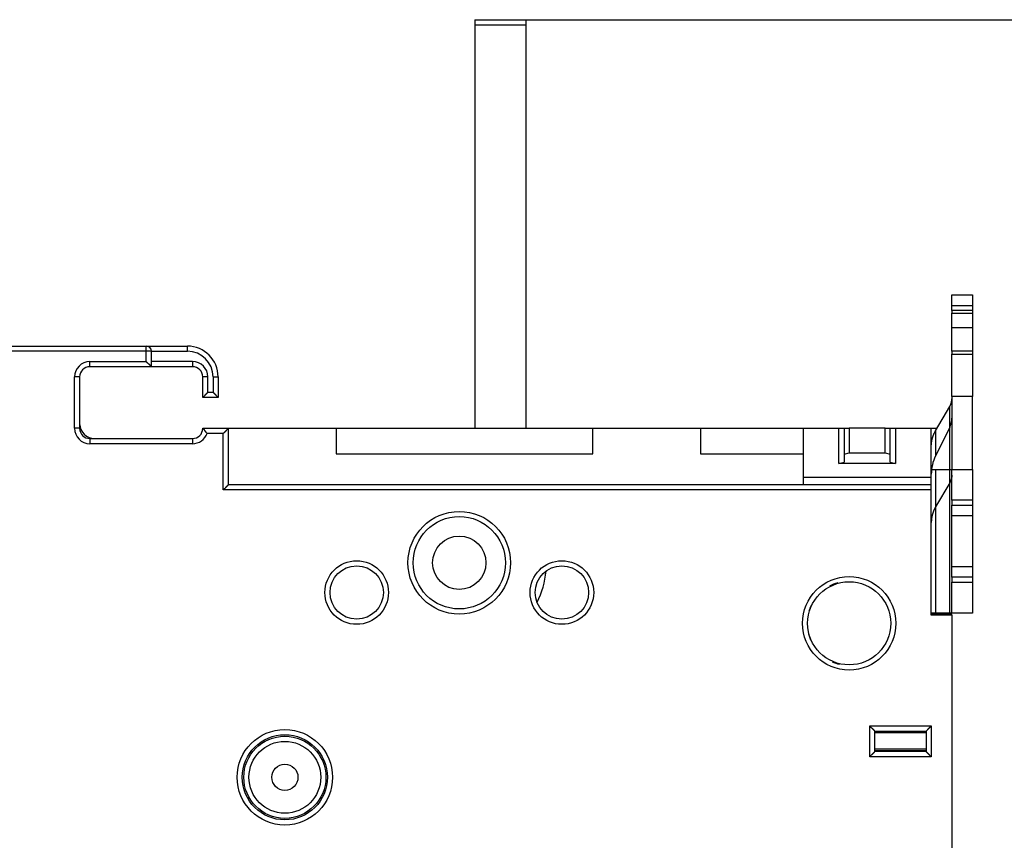
# Model space of a CAD drawing. Extents: x 84 to 771, y 14 to 556.
# Drawn here: x 184 to 280, y 227 to 307 of the extents above; entities that cross this region are included whole.
import ezdxf

# ---------------------------------------------------------------- set-up
doc = ezdxf.new("R2010")
doc.units = 0
doc.layers.get('0').update_dxf_attribs({"linetype": 'CONTINUOUS'})
doc.layers.add('4', color=7, linetype='CONTINUOUS')
doc.layers.get('0').off()
doc.styles.get("Standard").update_dxf_attribs({"font": 'monotxt.shx'})
doc.dimstyles.new('DSTYLE1', dxfattribs={"dimtxt": 3, "dimasz": 3, "dimexe": 3, "dimexo": 0, "dimgap": 2, "dimtad": 1, "dimrnd": 0.1, "dimzin": 3, "dimcen": 0.09, "dimazin": 3, "dimtp": 1, "dimtm": 1, "dimtfac": 1, "dimtofl": 0, "dimtmove": 0, "dimatfit": 3})

# ---------------------------------------------------------------- blocks, each defined once
blk = doc.blocks.new('_AH1')
at = {"color": 0, "linetype": 'CONTINUOUS'}
for p, q in [((-1, 0.166667), (0, 0)), ((-1, 0.166667), (-1, -0.166667)), ((0, 0), (-1, -0.166667)), ((0, 0), (-1, 0))]:
    blk.add_line(p, q, dxfattribs=at)
blk = doc.blocks.new('*D7038')
at = {"layer": '4', "color": 1, "linetype": 'CONTINUOUS'}
for p, q in [((233.40465, 307.2343), (297.28485, 307.2343)), ((294.28485, 307.2343), (294.28485, 192.4343)), ((294.28485, 77.634304), (294.28485, 192.4343)), ((233.40361, 77.634304), (297.28485, 77.634304))]:
    blk.add_line(p, q, dxfattribs=at)
at = {"layer": '4', "color": 1, "xscale": 3, "yscale": 3, "zscale": 3}
for p, rotation in [((294.28485, 307.2343), 90), ((294.28485, 77.634304), 270)]:
    blk.add_blockref('_AH1', p, dxfattribs=dict(at, rotation=rotation))
at = {"layer": '4', "color": 1, "linetype": 'CONTINUOUS'}
blk.add_text('229,6', height=3, rotation=90, dxfattribs=at).set_placement((292.28385, 184.9343))

msp = doc.modelspace()

# ---------------------------------------------------------------- linework, layer by layer
at = {"layer": '4', "color": 40, "linetype": 'CONTINUOUS'}
for p, q in [((228.40465, 307.22888), (228.40262, 307.22888)), ((228.40465, 307.2343), (233.40465, 307.2343)), ((228.40465, 307.2343), (228.40465, 306.7343)), ((233.40465, 307.2343), (233.40465, 306.7343)), ((228.40465, 306.7343), (228.40465, 267.43115)), ((228.40465, 306.7343), (233.40465, 306.7343)), ((233.40465, 306.7343), (233.40465, 267.43115)), ((274.90361, 279.3598), (274.90361, 280.43114)), ((274.90361, 280.43114), (276.90361, 280.43114)), ((276.90361, 280.43114), (276.90361, 279.3598)), ((274.90361, 278.90397), (274.90361, 279.35983)), ((276.90361, 279.35983), (274.90361, 279.35983)), ((276.90361, 279.35983), (276.90361, 278.90397)), ((276.90361, 278.90397), (274.90361, 278.90397)), ((274.90361, 278.90397), (274.90361, 278.63901)), ((274.90361, 278.63901), (276.90361, 278.63901)), ((274.90361, 277.26105), (274.90361, 278.63901)), ((276.90361, 278.90397), (276.90361, 278.63901)), ((276.90361, 278.63901), (276.90361, 277.26105)), ((274.90361, 277.26105), (276.90361, 277.26105)), ((274.90361, 274.92958), (274.90361, 277.26105)), ((276.90361, 277.26105), (276.90361, 274.92958)), ((103.90361, 275.43114), (196.40361, 275.43114)), ((196.40361, 275.43114), (200.40361, 275.43114)), ((196.40361, 274.93114), (196.40361, 275.43114)), ((200.40361, 274.93114), (200.40361, 275.43114)), ((196.40361, 274.93114), (103.90361, 274.93114)), ((196.90361, 274.93114), (196.40361, 274.93114)), ((196.40361, 273.93114), (196.40361, 274.93114)), ((196.90361, 273.43114), (196.90361, 274.93114)), ((196.90361, 274.93114), (200.40361, 274.93114)), ((276.90361, 274.92958), (274.90361, 274.92958)), ((274.90361, 274.92958), (274.90361, 274.66462)), ((274.90361, 274.66462), (276.90361, 274.66462)), ((274.90361, 270.53072), (274.90361, 274.66462)), ((276.90361, 274.92958), (276.90361, 274.66462)), ((276.90361, 274.66462), (276.90361, 270.53072)), ((190.90361, 273.43114), (190.90361, 273.93114)), ((190.90361, 273.93114), (196.40361, 273.93114)), ((200.90361, 273.93114), (196.90361, 273.93114)), ((200.90361, 273.93114), (200.90361, 273.43114)), ((202.63869, 274.42888), (202.62531, 274.42888)), ((202.72525, 274.33114), (202.70473, 274.33114)), ((190.90361, 273.42888), (190.87907, 273.42888)), ((196.90361, 273.43114), (190.90361, 273.43114)), ((200.90361, 273.43114), (196.90361, 273.43114)), ((189.90361, 272.43114), (189.40361, 272.43114)), ((189.40361, 267.43114), (189.40361, 272.43114)), ((189.90361, 272.43114), (189.90361, 267.43114)), ((201.90361, 270.43114), (201.90361, 272.43114)), ((202.40361, 272.43114), (201.90361, 272.43114)), ((202.40361, 270.93114), (202.40361, 272.43114)), ((202.90361, 272.43114), (203.40361, 272.43114)), ((202.90361, 272.43114), (202.90361, 270.93114)), ((203.40361, 272.43114), (203.40361, 270.43114)), ((202.90361, 270.93114), (202.40361, 270.93114)), ((201.90262, 270.42888), (201.90262, 270.43114)), ((201.90361, 270.42888), (201.90262, 270.42888)), ((203.40361, 270.43114), (201.90361, 270.43114)), ((203.40262, 270.43111), (203.40262, 270.42888)), ((276.90361, 270.53072), (274.90361, 270.53072)), ((274.90361, 270.53072), (274.90361, 263.43114)), ((276.90361, 263.43114), (276.90361, 270.53072)), ((273.32039, 267.18693), (274.69522, 269.53693)), ((274.69522, 263.43112), (274.69522, 269.53693)), ((189.90361, 267.43114), (189.40361, 267.43114)), ((201.90262, 267.42888), (201.90317, 267.42888)), ((201.90361, 267.43114), (204.40361, 267.43114)), ((203.90361, 266.93114), (202.31782, 266.93114)), ((203.90361, 261.43114), (203.90361, 266.93114)), ((204.40361, 267.43114), (214.90361, 267.43114)), ((204.40361, 261.93114), (204.40361, 267.43114)), ((214.90361, 267.43114), (239.90361, 267.43114)), ((214.90361, 267.43114), (214.90361, 264.93114)), ((228.40262, 267.43114), (228.40262, 267.43115)), ((239.90361, 267.43114), (250.40361, 267.43114)), ((239.90361, 264.93114), (239.90361, 267.43114)), ((250.40361, 267.43114), (260.40361, 267.43114)), ((250.40361, 267.43114), (250.40361, 264.93114)), ((260.40361, 267.43114), (263.90361, 267.43114)), ((260.40361, 267.43114), (260.40361, 262.63114)), ((263.90361, 267.43114), (264.40361, 267.43114)), ((263.90361, 263.98614), (263.90361, 267.43114)), ((264.40361, 267.43114), (264.90361, 267.43114)), ((264.40361, 267.43114), (264.40361, 264.12011)), ((268.40361, 267.43114), (264.90361, 267.43114)), ((264.90361, 267.43114), (264.90361, 265.03114)), ((268.40361, 267.43114), (268.90361, 267.43114)), ((268.40361, 265.03114), (268.40361, 267.43114)), ((268.90361, 267.43114), (269.40361, 267.43114)), ((268.90361, 264.12011), (268.90361, 267.43114)), ((269.40361, 267.43114), (272.90361, 267.43114)), ((269.40361, 267.43114), (269.40361, 263.98614)), ((272.90361, 267.43114), (273.46326, 267.43114)), ((272.90361, 262.63114), (272.90361, 267.43114)), ((274.69522, 267.51112), (273.32039, 264.74005)), ((273.32039, 267.18693), (273.32039, 264.74003)), ((190.90361, 266.43114), (200.90361, 266.43114)), ((190.90361, 266.43114), (190.90361, 265.93114)), ((200.90361, 265.93114), (190.90361, 265.93114)), ((200.90361, 266.43114), (200.90361, 265.93114)), ((214.90361, 264.93114), (239.90361, 264.93114)), ((250.40361, 264.93114), (260.40361, 264.93114)), ((264.40361, 264.89717), (264.90361, 265.03114)), ((264.90361, 265.03114), (268.40361, 265.03114)), ((268.40361, 265.03114), (268.90361, 264.89717)), ((263.90361, 263.98614), (264.40361, 264.12011)), ((269.40361, 263.98614), (263.90361, 263.98614)), ((268.90361, 264.12011), (269.40361, 263.98614)), ((272.90361, 263.43114), (273.32039, 263.43114)), ((273.32039, 263.43114), (274.69522, 263.43114)), ((273.32039, 263.43114), (273.32039, 249.43114)), ((274.69522, 263.43114), (274.90361, 263.43114)), ((274.69522, 249.43114), (274.69522, 263.43114)), ((274.90361, 263.43114), (276.90361, 263.43114)), ((274.90361, 260.43114), (274.90361, 263.43114)), ((276.90361, 263.43114), (276.90361, 260.43114)), ((272.90361, 262.63114), (260.40361, 262.63114)), ((260.40361, 262.63114), (260.40361, 261.93113)), ((272.90361, 261.93114), (272.90361, 262.63114)), ((274.69522, 262.11806), (273.32039, 259.76806)), ((272.90361, 261.43114), (203.90361, 261.43114)), ((272.90361, 261.93114), (204.40361, 261.93114)), ((272.90361, 261.43114), (272.90361, 261.93114)), ((272.90361, 249.23114), (272.90361, 261.43114)), ((274.90361, 260.43114), (274.90361, 259.93114)), ((276.90361, 260.43114), (274.90361, 260.43114)), ((276.90361, 260.43114), (276.90361, 259.93114)), ((274.90361, 258.93114), (274.90361, 259.93114)), ((274.90361, 259.93114), (276.90361, 259.93114)), ((276.90361, 259.93114), (276.90361, 258.93114)), ((274.90361, 258.93114), (276.90361, 258.93114)), ((274.90361, 253.93114), (274.90361, 258.93114)), ((276.90361, 258.93114), (276.90361, 253.93114)), ((226.89205, 256.92888), (226.90262, 256.92888)), ((226.90262, 256.92888), (226.90262, 256.93111)), ((276.90361, 253.93114), (274.90361, 253.93114)), ((274.90361, 252.93114), (274.90361, 253.93114)), ((276.90361, 253.93114), (276.90361, 252.93114)), ((274.90361, 252.93114), (274.90361, 252.43114)), ((276.90361, 252.93114), (274.90361, 252.93114)), ((274.90361, 249.43114), (274.90361, 252.43114)), ((274.90361, 252.43114), (276.90361, 252.43114)), ((276.90361, 252.93114), (276.90361, 252.43114)), ((276.90361, 252.43114), (276.90361, 249.43114)), ((273.32039, 249.43114), (272.90361, 249.43114)), ((274.90361, 249.33114), (272.90361, 249.33114)), ((274.90361, 249.23114), (272.90361, 249.23114)), ((274.69522, 249.43114), (273.32039, 249.43114)), ((274.90361, 249.43114), (274.69522, 249.43114)), ((276.90361, 249.43114), (274.90361, 249.43114)), ((274.90361, 249.23115), (274.90361, 249.33114)), ((274.90361, 249.23114), (274.90361, 135.63114)), ((266.90361, 238.43114), (272.90361, 238.43114)), ((266.90361, 235.43114), (266.90361, 238.43114)), ((272.90361, 238.43114), (272.90361, 235.43114)), ((267.40361, 235.93114), (267.40361, 237.93114)), ((267.40361, 237.93114), (272.40361, 237.93114)), ((267.40361, 237.80386), (272.40361, 237.80386)), ((272.40361, 237.93114), (272.40361, 235.93114)), ((267.40361, 236.19922), (272.40361, 236.19922)), ((272.90361, 235.43114), (266.90361, 235.43114)), ((267.40361, 236.03114), (272.40361, 236.03114)), ((272.40361, 235.93114), (267.40361, 235.93114)), ((267.75357, 236.03114), (267.75357, 235.93114)), ((272.05366, 235.93114), (272.05366, 236.03114))]:
    msp.add_line(p, q, dxfattribs=at)
for points in [[(196.90362, 273.43114), (196.90324, 273.43158, 0.00878985), (196.90219, 273.43281, 0.00059985), (196.90044, 273.43485, 0.00048679), (196.89803, 273.43764, 0.00087091), (196.89495, 273.44117, 0.00091221), (196.89126, 273.44537, 0.00093367), (196.88695, 273.45025, 0.00093621), (196.88206, 273.45574, 0.00100308), (196.87659, 273.46183, 0.00102462), (196.87057, 273.46848, 0.00108252), (196.864, 273.47565, 0.00110918), (196.85694, 273.48332, 0.00117174), (196.84936, 273.49145, 0.00120615), (196.84132, 273.5, 0.00127265), (196.83281, 273.50895, 0.00131472), (196.82386, 273.51826, 0.00138763), (196.81449, 273.5279, 0.00143777), (196.80472, 273.53783, 0.0015172), (196.79457, 273.54803, 0.00157846), (196.78405, 273.55845, 0.00167149), (196.77318, 273.56907, 0.00173845), (196.762, 273.57985, 0.00182739), (196.7505, 273.59077, 0.0019285), (196.73871, 273.60177, 0.00209227), (196.72665, 273.61284, 0.00211198), (196.71435, 273.62395, 0.00201866), (196.70181, 273.6351, 0.00175464), (196.68907, 273.64629, 0.00127102), (196.67615, 273.65754, 0.00088436), (196.66307, 273.66886, 0.0005009), (196.64985, 273.68027, 0.00016279), (196.63652, 273.69178, -0.0002154), (196.6231, 273.70341, -0.00054415), (196.60961, 273.71516, -0.00091045), (196.59608, 273.72706, -0.00121342), (196.58253, 273.7391, -0.00153874), (196.56898, 273.7513, -0.00187534), (196.55545, 273.7637, -0.00230487), (196.54196, 273.77632, -0.00248164), (196.52858, 273.78907, -0.00251669), (196.51536, 273.80196, -0.00323883), (196.50208, 273.81532, -0.00453573), (196.48867, 273.82929, -0.00343065), (196.47615, 273.84255, -0.00059888), (196.46489, 273.85465, -0.00589429), (196.45096, 273.87086, -0.0114807), (196.43026, 273.89674, -0.00562875), (196.40359, 273.93117, -0.00288275)], [(202.40363, 270.93115), (202.38844, 270.91964, 0.00467731), (202.37349, 270.90788, 0.0048176), (202.35879, 270.89583, 0.00470719), (202.34432, 270.88355, 0.00432192), (202.3301, 270.87103, 0.00404443), (202.31609, 270.85833, 0.00379746), (202.30231, 270.84544, 0.00356854), (202.28873, 270.83239, 0.00329403), (202.27537, 270.81922, 0.00305937), (202.2622, 270.80593, 0.00279782), (202.24924, 270.79255, 0.0025696), (202.23645, 270.77911, 0.00230885), (202.22385, 270.76562, 0.00208163), (202.21143, 270.7521, 0.00182182), (202.19918, 270.73859, 0.00159374), (202.18708, 270.7251, 0.00133107), (202.17515, 270.71165, 0.00109849), (202.16337, 270.69826, 0.00082931), (202.15173, 270.68497, 0.00058813), (202.14022, 270.67178, 0.00030775), (202.12885, 270.65873, 0.00005293), (202.11761, 270.64583, -0.0002442), (202.10648, 270.6331, -0.0005188), (202.09547, 270.62057, -0.00083958), (202.08456, 270.60827, -0.00114124), (202.07376, 270.5962, -0.00149339), (202.06305, 270.58441, -0.00183192), (202.05242, 270.57289, -0.00222772), (202.04188, 270.56169, -0.00236599), (202.03146, 270.55081, -0.00224173), (202.0212, 270.54028, -0.00214729), (202.01111, 270.53011, -0.00202133), (202.00126, 270.52033, -0.00193658), (201.99167, 270.51095, -0.00182953), (201.98238, 270.502, -0.00175987), (201.97341, 270.49348, -0.00166188), (201.96483, 270.48543, -0.00160461), (201.95665, 270.47784, -0.00151826), (201.94891, 270.47077, -0.00146792), (201.94166, 270.4642, -0.00137922), (201.93493, 270.45818, -0.00135089), (201.92874, 270.4527, -0.00129391), (201.92313, 270.44778, -0.00123375), (201.91818, 270.44349, -0.00109631), (201.91399, 270.43988, -0.00117618), (201.91028, 270.43672, -0.00116735), (201.90681, 270.43379, -0.00120791), (201.9036, 270.43111, -0.00163887)], [(202.90361, 270.93115), (202.9188, 270.91964, -0.0046767), (202.93375, 270.90788, -0.00481691), (202.94845, 270.89583, -0.00470645), (202.96291, 270.88355, -0.00432118), (202.97714, 270.87103, -0.00404367), (202.99114, 270.85833, -0.00379669), (203.00492, 270.84544, -0.00356777), (203.0185, 270.83239, -0.00329327), (203.03186, 270.81922, -0.00305861), (203.04502, 270.80593, -0.00279708), (203.05799, 270.79255, -0.00256888), (203.07077, 270.77911, -0.00230815), (203.08337, 270.76562, -0.00208096), (203.0958, 270.7521, -0.00182117), (203.10805, 270.73859, -0.00159312), (203.12014, 270.7251, -0.00133049), (203.13207, 270.71165, -0.00109795), (203.14386, 270.69826, -0.0008288), (203.1555, 270.68497, -0.00058766), (203.167, 270.67178, -0.00030732), (203.17837, 270.65873, -0.00005254), (203.18961, 270.64583, 0.00024454), (203.20074, 270.6331, 0.00051909), (203.21175, 270.62057, 0.00083983), (203.22266, 270.60827, 0.00114143), (203.23346, 270.5962, 0.00149353), (203.24418, 270.58441, 0.00183201), (203.2548, 270.57289, 0.00222775), (203.26534, 270.56169, 0.00236587), (203.27576, 270.55081, 0.00224133), (203.28603, 270.54028, 0.00214661), (203.29611, 270.53011, 0.00202032), (203.30596, 270.52033, 0.00193525), (203.31555, 270.51095, 0.00182779), (203.32484, 270.502, 0.00175772), (203.33381, 270.49348, 0.00165923), (203.34239, 270.48543, 0.00160133), (203.35057, 270.47784, 0.00151408), (203.3583, 270.47077, 0.00146301), (203.36556, 270.4642, 0.00137374), (203.37228, 270.45818, 0.0013431), (203.37847, 270.4527, 0.00128117), (203.38408, 270.44778, 0.00122138), (203.38903, 270.44349, 0.00109322), (203.39322, 270.43988, 0.00115003), (203.39692, 270.43672, 0.00106365), (203.40039, 270.43379, 0.00106847), (203.40358, 270.43111, 0.00149287)], [(274.69522, 269.53691), (274.70855, 269.56014, 0.00418424), (274.72148, 269.58357, 0.00418369), (274.73401, 269.60721, 0.00419571), (274.74613, 269.63104, 0.00422797), (274.75782, 269.65506, 0.00425295), (274.76911, 269.67925, 0.00427334), (274.77995, 269.70361, 0.00429268), (274.79037, 269.72814, 0.00431384), (274.80035, 269.75282, 0.00433301), (274.80989, 269.77764, 0.00435201), (274.81898, 269.8026, 0.00436799), (274.82762, 269.82768, 0.00438216), (274.83581, 269.85289, 0.0044002), (274.84354, 269.87821, 0.0044218), (274.85081, 269.90363, 0.004424), (274.85762, 269.92913, 0.00440889), (274.86395, 269.95471, 0.00445694), (274.86983, 269.98039, 0.00455445), (274.87523, 270.00618, 0.00443633), (274.88017, 270.03191, 0.0041531), (274.88463, 270.05753, 0.00458083), (274.88863, 270.08361, 0.00545251), (274.89215, 270.11032, 0.00415989), (274.89519, 270.13542, 0.0014664), (274.8977, 270.15813, 0.00583591), (274.89987, 270.18727, 0.01003806), (274.90183, 270.2321, 0.00493352), (274.90359, 270.29078, 0.00262322)], [(202.31785, 266.93112), (202.30524, 266.94432, -0.00427216), (202.29292, 266.95768, -0.00446112), (202.28091, 266.9712, -0.00435811), (202.26917, 266.98485, -0.00392214), (202.25769, 266.99862, -0.00360835), (202.24646, 267.01247, -0.00332507), (202.23547, 267.0264, -0.00305924), (202.22469, 267.04038, -0.00273185), (202.21413, 267.0544, -0.00244826), (202.20375, 267.06843, -0.00212589), (202.19355, 267.08245, -0.00183975), (202.1835, 267.09645, -0.00150763), (202.17361, 267.1104, -0.00121225), (202.16385, 267.12428, -0.00087069), (202.15421, 267.13808, -0.00056353), (202.14468, 267.15178, -0.00020727), (202.13523, 267.16535, 0.00011583), (202.12586, 267.17878, 0.00048981), (202.11656, 267.19204, 0.0008363), (202.1073, 267.20513, 0.00124066), (202.09807, 267.218, 0.00160792), (202.08886, 267.23066, 0.00202188), (202.07966, 267.24307, 0.00245212), (202.07044, 267.25522, 0.00299216), (202.0612, 267.26709, 0.00328803), (202.05193, 267.27866, 0.00338078), (202.04267, 267.28991, 0.00333661), (202.03343, 267.30084, 0.00310016), (202.02427, 267.31143, 0.00295187), (202.01519, 267.32166, 0.00281093), (202.00625, 267.33152, 0.00270725), (201.99747, 267.34101, 0.00256265), (201.98888, 267.35009, 0.00246821), (201.98051, 267.35878, 0.00234258), (201.97241, 267.36703, 0.00226376), (201.96459, 267.37486, 0.00214687), (201.9571, 267.38223, 0.00208168), (201.94996, 267.38914, 0.00197754), (201.9432, 267.39558, 0.00191943), (201.93687, 267.40153, 0.00180992), (201.93099, 267.40696, 0.00178017), (201.92558, 267.4119, 0.00171403), (201.92067, 267.41632, 0.0016394), (201.91635, 267.42016, 0.00145464), (201.91269, 267.42338, 0.00158177), (201.90944, 267.42619, 0.00163384), (201.9064, 267.42879, 0.00172157), (201.9036, 267.43115, 0.00231214)], [(204.40359, 267.43115), (204.40315, 267.43077, 0.00705187), (204.40193, 267.42972, 0.00040495), (204.39989, 267.42797, 0.00041919), (204.3971, 267.42556, 0.00083715), (204.39357, 267.42248, 0.00089212), (204.38937, 267.41879, 0.00092017), (204.38449, 267.41448, 0.00092663), (204.379, 267.40959, 0.00099595), (204.37291, 267.40412, 0.00101913), (204.36627, 267.3981, 0.00107818), (204.35909, 267.39153, 0.00110568), (204.35143, 267.38447, 0.00116888), (204.3433, 267.37689, 0.00120379), (204.33475, 267.36885, 0.00127069), (204.3258, 267.36033, 0.00131306), (204.31649, 267.35139, 0.00138624), (204.30685, 267.34202, 0.00143661), (204.29692, 267.33225, 0.00151624), (204.28672, 267.32209, 0.00157765), (204.2763, 267.31158, 0.00167084), (204.26568, 267.30071, 0.00173792), (204.2549, 267.28953, 0.001827), (204.24399, 267.27803, 0.00192821), (204.23298, 267.26624, 0.0020921), (204.22191, 267.25418, 0.00211191), (204.2108, 267.24188, 0.00201872), (204.19965, 267.22934, 0.00175482), (204.18847, 267.2166, 0.00127136), (204.17722, 267.20368, 0.00088483), (204.16589, 267.1906, 0.00050151), (204.15448, 267.17738, 0.00016352), (204.14297, 267.16405, -0.00021454), (204.13134, 267.15063, -0.00054317), (204.11959, 267.13714, -0.00090934), (204.1077, 267.12361, -0.00121222), (204.09566, 267.11006, -0.00153744), (204.08345, 267.09651, -0.00187394), (204.07106, 267.08298, -0.00230333), (204.05844, 267.06949, -0.00248009), (204.04569, 267.05611, -0.00251521), (204.0328, 267.04289, -0.00323709), (204.01944, 267.02961, -0.00453353), (204.00547, 267.0162, -0.00342906), (203.99222, 267.00368, -0.00059851), (203.98012, 266.99242, -0.00589186), (203.96391, 266.97849, -0.01147669), (203.93804, 266.95779, -0.00562704), (203.90362, 266.93112, -0.00288193)], [(272.90363, 265.6793), (272.9041, 265.73097, -0.00449662), (272.90549, 265.78269, -0.0044762), (272.90782, 265.83447, -0.00446809), (272.91108, 265.8863, -0.00448185), (272.9153, 265.93814, -0.00448643), (272.92044, 265.98999, -0.00448655), (272.92654, 266.04181, -0.00448427), (272.93357, 266.0936, -0.0044844), (272.94156, 266.14533, -0.00448119), (272.95048, 266.19699, -0.00447841), (272.96035, 266.24856, -0.00447133), (272.97115, 266.30002, -0.00446313), (272.98291, 266.35135, -0.00445776), (272.99558, 266.40253, -0.00445673), (273.00921, 266.45355, -0.00443515), (273.02374, 266.50438, -0.00439744), (273.03919, 266.55498, -0.00442176), (273.05557, 266.60541, -0.00449514), (273.07291, 266.65568, -0.00435501), (273.09104, 266.7055, -0.00405716), (273.10991, 266.75477, -0.0044527), (273.13007, 266.8045, -0.00527027), (273.15174, 266.85501, -0.0039974), (273.17261, 266.90226, -0.00140485), (273.1919, 266.94484, -0.00557541), (273.21856, 266.99867, -0.00950003), (273.26201, 267.08047, -0.00463146), (273.32036, 267.18692, -0.00245365)], [(274.90359, 262.87191), (274.90335, 262.84607, -0.00449684), (274.90266, 262.82021, -0.00447642), (274.90149, 262.79431, -0.00446831), (274.89987, 262.7684, -0.00448207), (274.89776, 262.74247, -0.00448665), (274.89519, 262.71655, -0.00448677), (274.89214, 262.69064, -0.00448448), (274.88863, 262.66474, -0.00448462), (274.88463, 262.63887, -0.0044814), (274.88017, 262.61304, -0.00447862), (274.87523, 262.58725, -0.00447153), (274.86983, 262.56152, -0.00446334), (274.86395, 262.53586, -0.00445796), (274.85762, 262.51026, -0.00445693), (274.8508, 262.48475, -0.00443534), (274.84354, 262.45934, -0.00439762), (274.83581, 262.43403, -0.00442195), (274.82762, 262.40881, -0.00449533), (274.81895, 262.38368, -0.00435519), (274.80989, 262.35877, -0.00405732), (274.80045, 262.33413, -0.00445288), (274.79037, 262.30927, -0.00527046), (274.77954, 262.28401, -0.00399755), (274.76911, 262.26038, -0.0014049), (274.75946, 262.23909, -0.0055756), (274.74613, 262.21217, -0.00950034), (274.7244, 262.17127, -0.0046316), (274.69522, 262.11804, -0.00245373)], [(204.40359, 261.93113), (204.40315, 261.93076, 0.00828591), (204.40193, 261.92971, 0.0005355), (204.39989, 261.92796, 0.0004644), (204.3971, 261.92555, 0.00085987), (204.39357, 261.92248, 0.0009056), (204.38937, 261.91879, 0.0009292), (204.38449, 261.91448, 0.000933), (204.379, 261.90959, 0.00100068), (204.37291, 261.90411, 0.00102275), (204.36627, 261.89809, 0.00108103), (204.35909, 261.89153, 0.00110796), (204.35143, 261.88446, 0.00117073), (204.3433, 261.87689, 0.0012053), (204.33475, 261.86885, 0.00127193), (204.3258, 261.86033, 0.0013141), (204.31649, 261.85139, 0.0013871), (204.30685, 261.84202, 0.00143732), (204.29692, 261.83225, 0.00151682), (204.28672, 261.82209, 0.00157813), (204.2763, 261.81158, 0.00167122), (204.26568, 261.80071, 0.00173822), (204.2549, 261.78953, 0.00182722), (204.24399, 261.77803, 0.00192837), (204.23298, 261.76624, 0.0020922), (204.22191, 261.75418, 0.00211194), (204.2108, 261.74188, 0.00201864), (204.19965, 261.72934, 0.00175462), (204.18847, 261.7166, 0.00127097), (204.17722, 261.70368, 0.0008843), (204.16589, 261.6906, 0.00050082), (204.15448, 261.67738, 0.0001627), (204.14297, 261.66405, -0.00021552), (204.13134, 261.65063, -0.0005443), (204.11959, 261.63714, -0.00091065), (204.1077, 261.62361, -0.00121368), (204.09566, 261.61006, -0.00153906), (204.08345, 261.59652, -0.00187575), (204.07106, 261.58299, -0.0023054), (204.05844, 261.56949, -0.00248227), (204.04569, 261.55612, -0.00251739), (204.0328, 261.5429, -0.0032398), (204.01944, 261.52962, -0.00453722), (204.00547, 261.51621, -0.00343193), (203.99222, 261.50369, -0.00059915), (203.98012, 261.49244, -0.00589664), (203.96391, 261.47852, -0.01148616), (203.93804, 261.45782, -0.00563184), (203.90362, 261.43116, -0.00288443)], [(273.32036, 259.76805), (273.29371, 259.72159, 0.00418413), (273.26785, 259.67473, 0.00418357), (273.2428, 259.62746, 0.00419558), (273.21856, 259.5798, 0.00422784), (273.19517, 259.53177, 0.00425282), (273.17261, 259.48339, 0.00427319), (273.15091, 259.43467, 0.00429253), (273.13007, 259.38563, 0.00431368), (273.11012, 259.33627, 0.00433285), (273.09104, 259.28663, 0.00435184), (273.07286, 259.23671, 0.00436782), (273.05557, 259.18654, 0.00438199), (273.03921, 259.13614, 0.00440002), (273.02374, 259.08551, 0.00442161), (273.00921, 259.03467, 0.00442381), (272.99558, 258.98366, 0.0044087), (272.98291, 258.9325, 0.00445675), (272.97115, 258.88115, 0.00455425), (272.96035, 258.82959, 0.00443613), (272.95048, 258.77813, 0.0041529), (272.94157, 258.72688, 0.00458062), (272.93357, 258.67473, 0.00545226), (272.92651, 258.62131, 0.00415969), (272.92044, 258.57112, 0.00146633), (272.91541, 258.52571, 0.00583563), (272.91108, 258.46743, 0.01003758), (272.90714, 258.37778, 0.00493329), (272.90363, 258.26043, 0.00262309)], [(267.40362, 237.93112), (267.40324, 237.93158, 0.01211564), (267.40219, 237.93284, 0.00089763), (267.40044, 237.93494, 0.00065453), (267.39802, 237.9378, 0.00110073), (267.39495, 237.94141, 0.00114276), (267.39126, 237.94571, 0.00116625), (267.38694, 237.95068, 0.0011687), (267.38205, 237.95627, 0.00125232), (267.37657, 237.96245, 0.00128074), (267.37055, 237.96919, 0.00135507), (267.36398, 237.97645, 0.00139115), (267.35691, 237.98418, 0.00147258), (267.34932, 237.99236, 0.00151944), (267.34127, 238.00094, 0.00160705), (267.33275, 238.00991, 0.00166461), (267.3238, 238.0192, 0.00176161), (267.31442, 238.02879, 0.00183069), (267.30464, 238.03864, 0.00193759), (267.29447, 238.04873, 0.00202213), (267.28395, 238.05899, 0.00214779), (267.27306, 238.06941, 0.00224201), (267.26186, 238.07995, 0.00236607), (267.25035, 238.09058, 0.00222777), (267.23855, 238.10129, 0.00183206), (267.22648, 238.11209, 0.00149359), (267.21418, 238.123, 0.0011415), (267.20165, 238.13401, 0.00083995), (267.18893, 238.14514, 0.00051934), (267.17602, 238.15638, 0.00024467), (267.16297, 238.16775, -0.0000528), (267.14978, 238.17926, -0.000307), (267.13649, 238.19089, -0.00058575), (267.1231, 238.20268, -0.00082895), (267.10965, 238.21461, -0.00110387), (267.09616, 238.22671, -0.00132853), (267.08265, 238.23896, -0.00156992), (267.06914, 238.25138, -0.0018269), (267.05564, 238.26398, -0.00216176), (267.04217, 238.27679, -0.00228471), (267.02882, 238.28973, -0.00228637), (267.01562, 238.30278, -0.00288178), (267.00235, 238.31626, -0.00396583), (266.98894, 238.33031, -0.00300637), (266.97642, 238.34361, -0.00057682), (266.96515, 238.35574, -0.00507969), (266.95119, 238.37185, -0.00987375), (266.9304, 238.39735, -0.00487865), (266.90358, 238.43115, -0.00251371)], [(272.4036, 237.93112), (272.40406, 237.9315, 0.01028199), (272.40532, 237.93255, 0.00069675), (272.40741, 237.93431, 0.00058483), (272.41028, 237.93672, 0.00106587), (272.41389, 237.9398, 0.00112211), (272.41818, 237.94349, 0.00115245), (272.42315, 237.9478, 0.00115899), (272.42874, 237.9527, 0.00124515), (272.43493, 237.95818, 0.00127529), (272.44166, 237.9642, 0.00135082), (272.44892, 237.97077, 0.00138778), (272.45665, 237.97784, 0.00146989), (272.46483, 237.98543, 0.00151726), (272.47341, 237.99348, 0.0016053), (272.48238, 238.002, 0.0016632), (272.49167, 238.01095, 0.00176048), (272.50126, 238.02033, 0.0018298), (272.51111, 238.03011, 0.00193691), (272.5212, 238.04028, 0.00202163), (272.53146, 238.05081, 0.00214745), (272.54188, 238.06169, 0.00224182), (272.55242, 238.07289, 0.00236601), (272.56305, 238.08441, 0.00222774), (272.57376, 238.0962, 0.00183197), (272.58456, 238.10827, 0.00149345), (272.59547, 238.12057, 0.0011413), (272.60648, 238.1331, 0.00083971), (272.61761, 238.14583, 0.00051905), (272.62885, 238.15873, 0.00024434), (272.64022, 238.17178, -0.00005318), (272.65173, 238.18497, -0.00030743), (272.66337, 238.19827, -0.00058623), (272.67515, 238.21165, -0.00082947), (272.68708, 238.2251, -0.00110445), (272.69918, 238.23859, -0.00132915), (272.71143, 238.25211, -0.00157059), (272.72385, 238.26561, -0.00182763), (272.73645, 238.27911, -0.00216256), (272.74927, 238.29258, -0.00228552), (272.7622, 238.30593, -0.00228717), (272.77525, 238.31913, -0.00288275), (272.78873, 238.3324, -0.0039671), (272.80278, 238.34581, -0.00300734), (272.81609, 238.35833, -0.00057705), (272.82822, 238.36959, -0.00508126), (272.84432, 238.38355, -0.00987672), (272.86982, 238.40434, -0.00488012), (272.90363, 238.43115, -0.00251447)], [(266.90358, 235.43113), (266.91501, 235.44669, -0.00535189), (266.92671, 235.46193, -0.00555572), (266.93871, 235.47683, -0.00545324), (266.95096, 235.49143, -0.00500159), (266.96345, 235.50572, -0.00467596), (266.97615, 235.51974, -0.00438133), (266.98903, 235.53348, -0.0041046), (267.00208, 235.54697, -0.00376448), (267.01527, 235.5602, -0.00347069), (267.02858, 235.57321, -0.00313831), (267.04198, 235.586, -0.00284519), (267.05545, 235.59858, -0.00250707), (267.06898, 235.61097, -0.00220943), (267.08253, 235.62318, -0.00186746), (267.09608, 235.63523, -0.00156422), (267.10961, 235.64712, -0.00121449), (267.1231, 235.65887, -0.00090266), (267.13652, 235.6705, -0.00054308), (267.14985, 235.68201, -0.00021674), (267.16307, 235.69342, 0.00016313), (267.17615, 235.70475, 0.00050176), (267.18907, 235.716, 0.00088468), (267.20181, 235.72718, 0.00127111), (267.21435, 235.73833, 0.00175473), (267.22665, 235.74944, 0.00201874), (267.23871, 235.76051, 0.00211206), (267.2505, 235.77151, 0.0020924), (267.262, 235.78243, 0.00192874), (267.27318, 235.79321, 0.00182774), (267.28405, 235.80383, 0.00173891), (267.29457, 235.81425, 0.00167205), (267.30472, 235.82445, 0.00157911), (267.31449, 235.83438, 0.00151805), (267.32386, 235.84402, 0.00143893), (267.33281, 235.85333, 0.00138879), (267.34132, 235.86228, 0.00131565), (267.34936, 235.87083, 0.00127451), (267.35694, 235.87897, 0.00120998), (267.36401, 235.88663, 0.00117372), (267.37057, 235.89381, 0.00110625), (267.37658, 235.90045, 0.00108814), (267.38206, 235.90655, 0.00104884), (267.38697, 235.91206, 0.00100278), (267.39126, 235.91692, 0.00088696), (267.39487, 235.92102, 0.00097145), (267.39802, 235.92465, 0.00102785), (267.40095, 235.92804, 0.00109277), (267.40362, 235.93116, 0.00145449)], [(272.90363, 235.43113), (272.88807, 235.44255, -0.00535407), (272.87283, 235.45426, -0.00555798), (272.85793, 235.46625, -0.00545549), (272.84333, 235.4785, -0.0050037), (272.82903, 235.49099, -0.00467797), (272.81501, 235.50368, -0.00438325), (272.80127, 235.51657, -0.00410643), (272.78779, 235.52961, -0.0037662), (272.77455, 235.5428, -0.00347231), (272.76154, 235.55611, -0.00313982), (272.74876, 235.56951, -0.00284661), (272.73617, 235.58299, -0.00250838), (272.72378, 235.59651, -0.00221065), (272.71157, 235.61006, -0.00186857), (272.69953, 235.62361, -0.00156524), (272.68763, 235.63714, -0.00121541), (272.67588, 235.65063, -0.00090349), (272.66425, 235.66405, -0.00054381), (272.65274, 235.67738, -0.00021737), (272.64133, 235.6906, 0.0001626), (272.63001, 235.70368, 0.00050131), (272.61876, 235.7166, 0.00088434), (272.60757, 235.72934, 0.00127086), (272.59642, 235.74188, 0.00175461), (272.58531, 235.75418, 0.00201868), (272.57424, 235.76624, 0.00211196), (272.56324, 235.77803, 0.00209223), (272.55232, 235.78953, 0.00192843), (272.54154, 235.80071, 0.0018273), (272.53092, 235.81158, 0.00173833), (272.5205, 235.82209, 0.00167132), (272.5103, 235.83225, 0.0015782), (272.50037, 235.84202, 0.00151694), (272.49073, 235.85139, 0.00143757), (272.48142, 235.86034, 0.00138717), (272.47247, 235.86885, 0.00131372), (272.46392, 235.87689, 0.00127217), (272.45579, 235.88447, 0.00120706), (272.44812, 235.89154, 0.0011703), (272.44094, 235.8981, 0.00110244), (272.43431, 235.90411, 0.0010828), (272.42821, 235.9096, 0.00104024), (272.42269, 235.91451, 0.00099432), (272.41784, 235.9188, 0.00088448), (272.41373, 235.9224, 0.00095378), (272.41011, 235.92556, 0.0009586), (272.40672, 235.92849, 0.00099862), (272.4036, 235.93116, 0.00135366)]]:
    msp.add_lwpolyline(points, format="xyb", dxfattribs=at)
for centre, radius in [((226.90361, 254.33114), 5), ((226.90361, 254.33114), 4.5), ((226.90361, 254.33114), 2.6), ((216.90361, 251.43114), 3.1), ((236.90361, 251.43114), 3.1), ((216.90361, 251.43114), 2.6), ((236.90361, 251.43114), 2.6), ((264.90361, 248.43114), 4.55), ((264.90361, 248.43114), 4.05), ((209.90361, 233.43114), 4.65), ((209.90361, 233.43114), 4.15), ((209.90361, 233.43114), 4), ((209.90361, 233.43114), 3.5), ((209.90361, 233.43114), 1.275)]:
    msp.add_circle(centre, radius, dxfattribs=at)
for centre, radius, start, end in [((196.40361, 274.93114), 0.5, 0, 90), ((200.40361, 272.43114), 3, 0, 90), ((200.40361, 272.43114), 2.5, 0, 90), ((190.90361, 272.43114), 1.5, 90, 180), ((200.90361, 272.43114), 1.5, 0, 90), ((190.90361, 272.43114), 1, 90, 180), ((200.90361, 272.43114), 1, 0, 90), ((200.90262, 272.42888), 1, 0, 0.1293503), ((191.40262, 267.92888), 1.5, 182.08541, 269.54779), ((272.90361, 268.40001), 2, 333.6122, 360), ((190.90361, 267.43114), 1.5, 180, 270), ((190.90361, 267.43114), 1, 180, 270), ((200.90361, 267.43114), 1, 270, 360), ((200.90361, 267.43114), 1.5, 270, 340.52878), ((276.90361, 262.96227), 4, 153.6122, 180), ((226.90361, 254.33114), 8.5, 333.08156, 354.57412), ((264.90361, 248.43114), 4.1, 105.82834, 117.97119), ((264.90361, 248.43114), 4.1, 154.90793, 162.90329), ((264.90361, 248.43114), 4.1, 191.84967, 203.04163), ((264.90361, 248.43114), 4.1, 246.08914, 256.43773)]:
    msp.add_arc(centre, radius, start, end, dxfattribs=at)

# ---------------------------------------------------------------- dimensions: what is measured, and where the dimension line sits
at = {"layer": '4', "color": 1, "linetype": 'CONTINUOUS'}
dim = msp.add_linear_dim(base=(294.28485, 307.2343), p1=(233.40361, 77.6343), p2=(233.40465, 307.2343), angle=90, dimstyle='DSTYLE1', override={"dimblk": '_AH1', "dimsah": 0}, dxfattribs=at)
dim.commit()
dim.dimension.update_dxf_attribs({"geometry": '*D7038', "text_midpoint": (290.78385, 192.4343), "dimtype": 128})

doc.saveas('drawing.dxf')
